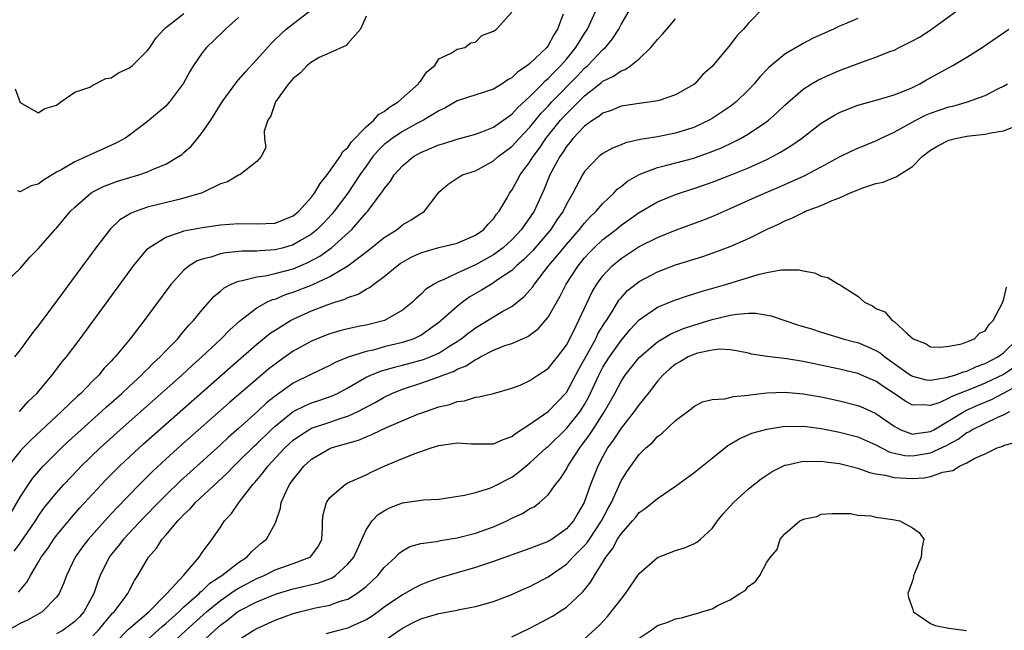
# Model space of a CAD drawing. Units: inches. Extents: x 2589000 to 2592000, y 1500000 to 1503000.
# Drawn here: x 2589393 to 2589501, y 1501325 to 1501392 of the extents above; entities that cross this region are included whole.
import ezdxf

# ---------------------------------------------------------------- set-up
doc = ezdxf.new("R2010")
doc.units = ezdxf.units.IN
doc.header["$MEASUREMENT"] = 0
doc.layers.add('LD25891500_2ft', color=254, linetype='Continuous')

msp = doc.modelspace()

# ---------------------------------------------------------------- linework, layer by layer
at = {"layer": 'LD25891500_2ft'}
for points, elevation in [([(2589474.64, 1501393.36), (2589473, 1501391.64), (2589472.46, 1501391), (2589471.72, 1501390.28), (2589471, 1501389.29), (2589469, 1501386.9), (2589467.99, 1501386.01), (2589467.11, 1501385), (2589467, 1501384.92), (2589465, 1501383.79), (2589463.18, 1501383.18), (2589463, 1501383.11), (2589462.33, 1501383), (2589461, 1501382.84), (2589459, 1501382.53), (2589457.93, 1501382.07), (2589457, 1501381.77), (2589456.58, 1501381.42), (2589455.89, 1501381), (2589455, 1501380.36), (2589453.72, 1501379), (2589453.42, 1501378.58), (2589453, 1501378.1), (2589452.58, 1501377.42), (2589452.27, 1501377), (2589451.4, 1501375.4), (2589451.2, 1501375), (2589450.56, 1501373.44), (2589449.46, 1501371), (2589449, 1501370.3), (2589448.44, 1501369.56), (2589448.08, 1501369), (2589447, 1501367.87), (2589446.05, 1501367), (2589445, 1501366.21), (2589443, 1501365.1), (2589441, 1501364.21), (2589439.48, 1501363.48), (2589439, 1501363.3), (2589438.46, 1501363), (2589437.57, 1501362.43), (2589437, 1501361.85), (2589436.55, 1501361.46), (2589436.09, 1501361), (2589435, 1501360.13), (2589433.03, 1501359), (2589431, 1501358.5), (2589430.36, 1501358.36), (2589429, 1501358.09), (2589428.12, 1501357.88), (2589427, 1501357.54), (2589426.61, 1501357.39), (2589425, 1501356.73), (2589423, 1501355.62), (2589421.45, 1501354.55), (2589421, 1501354.22), (2589420.31, 1501353.69), (2589419, 1501352.57), (2589416.01, 1501349.99), (2589410.7, 1501345.3), (2589409, 1501343.77), (2589407.56, 1501342.44), (2589406.1, 1501341), (2589403.6, 1501338.4), (2589402.64, 1501337.36), (2589400.51, 1501335), (2589399.85, 1501334.15), (2589399.05, 1501333), (2589398.09, 1501331), (2589397.8, 1501330.2), (2589397.29, 1501329), (2589397, 1501328.6), (2589395.41, 1501327), (2589393.87, 1501326.13), (2589393, 1501325.71), (2589391.74, 1501325)], 8916), ([(2589391.1, 1501362.9), (2589393, 1501364.73), (2589394.05, 1501365.95), (2589395, 1501366.86), (2589396.84, 1501369), (2589397, 1501369.16), (2589397.83, 1501370.17), (2589398.54, 1501371), (2589399, 1501371.45), (2589400.75, 1501373), (2589400.9, 1501373.1), (2589402.23, 1501373.77), (2589403.7, 1501374.3), (2589406.04, 1501375), (2589407, 1501375.33), (2589407.62, 1501375.62), (2589409, 1501376.18), (2589410.4, 1501377), (2589410.75, 1501377.25), (2589411, 1501377.46), (2589411.81, 1501378.19), (2589412.49, 1501379), (2589413, 1501379.65), (2589413.93, 1501381), (2589415.18, 1501383), (2589416.8, 1501385.2), (2589417, 1501385.43), (2589417.71, 1501386.29), (2589419, 1501387.68), (2589420.57, 1501389.43), (2589421, 1501389.85), (2589422.24, 1501391), (2589424.93, 1501393.07)], 8902), ([(2589452.66, 1501392.66), (2589452.04, 1501391), (2589451.62, 1501390.38), (2589451, 1501389.21), (2589450.84, 1501389), (2589449, 1501387.22), (2589448.72, 1501387), (2589447.68, 1501386.32), (2589447, 1501385.64), (2589446.58, 1501385.42), (2589445.94, 1501385), (2589445, 1501384.42), (2589441, 1501383.11), (2589439.66, 1501382.34), (2589439, 1501382.04), (2589437.32, 1501381), (2589436.66, 1501380.66), (2589435, 1501379.75), (2589433.88, 1501379), (2589433.38, 1501378.62), (2589433, 1501378.32), (2589432.33, 1501377.67), (2589431.75, 1501377), (2589431, 1501375.97), (2589430.33, 1501375), (2589428.98, 1501373), (2589427.51, 1501371), (2589427.28, 1501370.72), (2589426.32, 1501369.68), (2589425.64, 1501369), (2589425, 1501368.48), (2589423.78, 1501367.78), (2589423, 1501367.31), (2589421.93, 1501367), (2589421, 1501366.76), (2589419.33, 1501366.67), (2589419, 1501366.63), (2589417.39, 1501366.61), (2589415.57, 1501366.43), (2589415, 1501366.31), (2589413.96, 1501365.96), (2589413, 1501365.74), (2589412.45, 1501365.55), (2589411.55, 1501365), (2589411, 1501364.54), (2589409.59, 1501363), (2589409.33, 1501362.67), (2589406.63, 1501359), (2589405.1, 1501357), (2589403.45, 1501355), (2589403.22, 1501354.78), (2589403, 1501354.53), (2589402.25, 1501353.75), (2589401.63, 1501353), (2589401, 1501352.38), (2589399.66, 1501351), (2589399.31, 1501350.69), (2589397.55, 1501349), (2589394.16, 1501345.84), (2589393.33, 1501345), (2589393, 1501344.64), (2589391.68, 1501343)], 8908), ([(2589392.04, 1501337.96), (2589393, 1501339.6), (2589393.91, 1501341), (2589394.36, 1501341.64), (2589395.29, 1501342.71), (2589395.55, 1501343), (2589397, 1501344.47), (2589397.53, 1501345), (2589398.29, 1501345.71), (2589399.7, 1501347), (2589401.94, 1501349), (2589402.49, 1501349.51), (2589404.16, 1501351), (2589405, 1501351.79), (2589406.33, 1501353), (2589406.65, 1501353.35), (2589407, 1501353.67), (2589407.66, 1501354.34), (2589408.39, 1501355), (2589409, 1501355.66), (2589410.31, 1501357), (2589410.61, 1501357.39), (2589411, 1501357.82), (2589411.53, 1501358.47), (2589412.05, 1501359), (2589413, 1501360.18), (2589414.31, 1501361.69), (2589415, 1501362.24), (2589415.4, 1501362.6), (2589416.18, 1501363), (2589417, 1501363.33), (2589417.38, 1501363.38), (2589419, 1501363.8), (2589419.91, 1501363.91), (2589421, 1501364.15), (2589423, 1501364.69), (2589424.62, 1501365.38), (2589425.92, 1501366.08), (2589427.09, 1501366.91), (2589427.2, 1501367), (2589429.42, 1501369), (2589431, 1501370.82), (2589431.18, 1501371), (2589431.67, 1501371.67), (2589432.82, 1501373.18), (2589433, 1501373.48), (2589433.68, 1501374.32), (2589434.09, 1501375), (2589435, 1501376), (2589436.22, 1501377), (2589437, 1501377.45), (2589439, 1501378.31), (2589439.55, 1501378.45), (2589441, 1501378.93), (2589443, 1501379.46), (2589443.72, 1501379.72), (2589445, 1501380.24), (2589447, 1501381.65), (2589447.64, 1501382.36), (2589449, 1501383.61), (2589450.38, 1501385), (2589450.68, 1501385.32), (2589451, 1501385.58), (2589451.68, 1501386.32), (2589452.38, 1501387), (2589453, 1501387.72), (2589454.05, 1501389), (2589455, 1501390.53), (2589455.32, 1501391), (2589456.22, 1501393)], 8910), ([(2589392.35, 1501333.65), (2589393, 1501334.53), (2589394.69, 1501337), (2589395, 1501337.49), (2589395.62, 1501338.38), (2589397, 1501340.09), (2589397.81, 1501341), (2589399.36, 1501342.64), (2589399.71, 1501343), (2589401.79, 1501345), (2589404, 1501347), (2589410.76, 1501353), (2589411.92, 1501354.08), (2589412.96, 1501355), (2589415.1, 1501357), (2589416.02, 1501357.98), (2589417.08, 1501358.92), (2589419, 1501360.39), (2589420.11, 1501361), (2589420.71, 1501361.29), (2589421, 1501361.36), (2589422.16, 1501361.84), (2589423, 1501362.1), (2589425.08, 1501362.92), (2589427, 1501363.83), (2589428.98, 1501365.02), (2589431.28, 1501366.72), (2589433, 1501368.12), (2589434.4, 1501369), (2589435, 1501369.49), (2589435.94, 1501370.06), (2589437, 1501370.77), (2589437.16, 1501370.84), (2589437.41, 1501371), (2589438.93, 1501373), (2589439, 1501373.08), (2589440.03, 1501373.97), (2589441, 1501374.63), (2589441.21, 1501374.79), (2589441.6, 1501375), (2589443, 1501375.44), (2589445, 1501376.52), (2589445.52, 1501377), (2589447, 1501378.11), (2589447.43, 1501378.57), (2589447.8, 1501379), (2589449, 1501380.25), (2589450.24, 1501381.76), (2589451, 1501382.55), (2589451.41, 1501383), (2589454.18, 1501385.82), (2589455, 1501386.7), (2589455.34, 1501387), (2589457, 1501388.76), (2589457.28, 1501389), (2589458.08, 1501389.92), (2589458.75, 1501391), (2589459, 1501391.5), (2589459.88, 1501393)], 8912), ([(2589431, 1501392.42), (2589430.4, 1501391), (2589429, 1501389.43), (2589428.8, 1501389.2), (2589427, 1501388.41), (2589425.86, 1501387.87), (2589425, 1501387.38), (2589424.54, 1501387), (2589423.79, 1501386.21), (2589423, 1501385.58), (2589422.48, 1501385), (2589421.04, 1501383), (2589420.53, 1501381.47), (2589420.22, 1501381), (2589419.81, 1501379.81), (2589419.85, 1501379), (2589420, 1501378), (2589419.46, 1501377), (2589419, 1501376.47), (2589417.12, 1501375), (2589417, 1501374.97), (2589415.77, 1501374.23), (2589415, 1501374.01), (2589412.98, 1501373.02), (2589411, 1501372.44), (2589410.27, 1501372.27), (2589407, 1501371.44), (2589405.74, 1501371), (2589405.21, 1501370.79), (2589403.96, 1501370.04), (2589402.93, 1501369.07), (2589401.31, 1501367), (2589397, 1501361.13), (2589395, 1501358.43), (2589394.36, 1501357.64), (2589393.9, 1501357), (2589393, 1501355.78), (2589392.37, 1501355)], 8904), ([(2589392.46, 1501384.46), (2589393, 1501382.95), (2589395, 1501381.82), (2589395.7, 1501382.3), (2589397, 1501382.66), (2589397.46, 1501383), (2589399, 1501384.09), (2589400.64, 1501384.64), (2589401, 1501384.85), (2589402.43, 1501385.57), (2589403, 1501385.66), (2589403.81, 1501386.19), (2589405, 1501386.75), (2589405.33, 1501387), (2589407, 1501388.65), (2589407.25, 1501389), (2589407.95, 1501390.05), (2589408.81, 1501391), (2589409, 1501391.17), (2589409.64, 1501391.64), (2589411, 1501392.71)], 8898), ([(2589417, 1501392.27), (2589415.56, 1501391), (2589415.28, 1501390.72), (2589413.49, 1501389), (2589413, 1501388.41), (2589412.03, 1501387), (2589411.64, 1501386.36), (2589410.94, 1501385.06), (2589409.39, 1501383), (2589409, 1501382.56), (2589407, 1501380.85), (2589405, 1501379.34), (2589404.52, 1501379), (2589403.52, 1501378.48), (2589402.15, 1501377.85), (2589400.76, 1501377.24), (2589400.31, 1501377), (2589399, 1501376.43), (2589397.6, 1501375.6), (2589397, 1501375.28), (2589396.53, 1501375), (2589395.58, 1501374.42), (2589395, 1501373.97), (2589394.21, 1501373.79), (2589393, 1501373.15), (2589392.75, 1501373.25)], 8900), ([(2589392.83, 1501329.17), (2589393.75, 1501330.25), (2589394.15, 1501331), (2589395, 1501332.43), (2589395.32, 1501333), (2589396.03, 1501333.97), (2589396.71, 1501335), (2589397, 1501335.39), (2589398.63, 1501337.37), (2589399.57, 1501338.43), (2589401.95, 1501341), (2589402.46, 1501341.54), (2589403.91, 1501343), (2589405, 1501344.02), (2589406.56, 1501345.44), (2589416.11, 1501353.89), (2589419, 1501356.4), (2589420.44, 1501357.56), (2589421, 1501357.95), (2589422.69, 1501359), (2589423, 1501359.16), (2589425, 1501360.05), (2589426.71, 1501360.71), (2589427.57, 1501361), (2589428.67, 1501361.33), (2589429, 1501361.52), (2589430.12, 1501361.88), (2589431, 1501362.44), (2589431.38, 1501362.62), (2589431.84, 1501363), (2589433, 1501363.84), (2589434.4, 1501365), (2589434.75, 1501365.25), (2589435, 1501365.41), (2589436.02, 1501365.98), (2589437, 1501366.45), (2589439, 1501367.03), (2589441, 1501367.51), (2589443, 1501368.36), (2589443.94, 1501369), (2589444.41, 1501369.59), (2589445, 1501370.17), (2589445.33, 1501370.67), (2589445.61, 1501371), (2589446.49, 1501372.49), (2589446.77, 1501373), (2589447, 1501373.31), (2589447.61, 1501374.39), (2589447.93, 1501375), (2589449, 1501376.43), (2589449.34, 1501377), (2589450.06, 1501377.94), (2589450.76, 1501379), (2589452.36, 1501381), (2589452.66, 1501381.34), (2589453, 1501381.7), (2589455, 1501383.67), (2589456.86, 1501385.14), (2589457, 1501385.27), (2589458.18, 1501385.82), (2589459, 1501386.43), (2589459.44, 1501386.56), (2589460.08, 1501387), (2589461, 1501387.75), (2589462.28, 1501389), (2589463, 1501389.88), (2589463.56, 1501390.44), (2589464.05, 1501391), (2589465, 1501392.13)], 8914), ([(2589392.95, 1501349), (2589393.89, 1501350.11), (2589394.82, 1501351), (2589396.53, 1501353), (2589397.59, 1501354.41), (2589398.09, 1501355), (2589399.58, 1501357), (2589405.44, 1501365), (2589407, 1501366.86), (2589407.14, 1501367), (2589409, 1501368.17), (2589410.73, 1501368.73), (2589411, 1501368.85), (2589413, 1501369.22), (2589415, 1501369.51), (2589417, 1501369.66), (2589419, 1501369.61), (2589421, 1501369.69), (2589423, 1501370.49), (2589423.63, 1501371), (2589425, 1501372.54), (2589425.35, 1501373), (2589425.94, 1501374.06), (2589426.72, 1501375), (2589428.16, 1501377), (2589428.44, 1501377.56), (2589429, 1501378.02), (2589429.39, 1501378.61), (2589431, 1501380.27), (2589431.86, 1501381), (2589432.36, 1501381.64), (2589433, 1501381.97), (2589433.56, 1501382.44), (2589434.51, 1501383), (2589436.76, 1501385), (2589436.84, 1501385.16), (2589437, 1501385.34), (2589437.68, 1501386.32), (2589438.56, 1501387), (2589439, 1501387.74), (2589440.36, 1501388.36), (2589441, 1501388.79), (2589441.84, 1501389), (2589442.49, 1501389.51), (2589443, 1501389.57), (2589443.7, 1501390.3), (2589445, 1501390.78), (2589445.31, 1501391), (2589447, 1501392.86)], 8906), ([(2589485, 1501392.18), (2589483.55, 1501391.55), (2589483, 1501391.34), (2589482.34, 1501391), (2589481.41, 1501390.59), (2589480.04, 1501389.96), (2589479, 1501389.42), (2589477, 1501388.26), (2589475.22, 1501386.78), (2589474.25, 1501385.75), (2589473.62, 1501385), (2589473, 1501384.35), (2589471.63, 1501383), (2589471.29, 1501382.71), (2589471, 1501382.52), (2589469, 1501381.18), (2589468.68, 1501381), (2589467, 1501380.21), (2589465, 1501379.56), (2589463, 1501379.18), (2589461.12, 1501378.88), (2589459.48, 1501378.52), (2589459, 1501378.3), (2589458.06, 1501377.94), (2589457, 1501377.34), (2589456.58, 1501377), (2589455, 1501375.36), (2589454.78, 1501375), (2589453.71, 1501373), (2589453, 1501371.77), (2589452.63, 1501371), (2589451.96, 1501370.04), (2589451.29, 1501369), (2589449.3, 1501366.7), (2589448.31, 1501365.69), (2589447.52, 1501365), (2589447, 1501364.49), (2589445.45, 1501363.45), (2589445, 1501363.13), (2589444.76, 1501363), (2589443.68, 1501362.32), (2589442.4, 1501361.6), (2589441.58, 1501361), (2589441, 1501360.55), (2589439.26, 1501359), (2589439, 1501358.79), (2589437, 1501357.37), (2589436.76, 1501357.24), (2589436.23, 1501357), (2589435, 1501356.58), (2589433, 1501356.09), (2589431.76, 1501355.76), (2589431, 1501355.6), (2589429.03, 1501354.97), (2589427.6, 1501354.4), (2589427, 1501354.06), (2589425, 1501353.11), (2589423, 1501352.12), (2589421, 1501350.7), (2589420.06, 1501349.94), (2589419.07, 1501349), (2589418.35, 1501348.35), (2589417, 1501347.13), (2589415.86, 1501346.14), (2589415, 1501345.33), (2589411.66, 1501342.34), (2589410.62, 1501341.38), (2589409, 1501339.82), (2589408.19, 1501339), (2589406.61, 1501337.39), (2589404.37, 1501335), (2589403.78, 1501334.22), (2589403, 1501333.29), (2589402.78, 1501333), (2589401.8, 1501331), (2589401.57, 1501330.43), (2589401.09, 1501329), (2589399.99, 1501327), (2589399.53, 1501326.47), (2589399, 1501325.93), (2589397.72, 1501325), (2589397, 1501324.58)], 8918), ([(2589401, 1501324.35), (2589401.62, 1501325), (2589402.23, 1501325.77), (2589403.16, 1501326.84), (2589403.34, 1501327), (2589404.36, 1501328.36), (2589404.82, 1501329), (2589405, 1501329.37), (2589405.55, 1501330.45), (2589405.92, 1501331), (2589407.09, 1501333), (2589407.99, 1501334.01), (2589408.61, 1501335), (2589409, 1501335.44), (2589410.32, 1501337), (2589410.67, 1501337.33), (2589411, 1501337.69), (2589411.69, 1501338.31), (2589412.28, 1501339), (2589415.76, 1501342.24), (2589416.47, 1501343), (2589417, 1501343.5), (2589418.76, 1501345.25), (2589419, 1501345.47), (2589420.58, 1501347), (2589421, 1501347.39), (2589423, 1501348.99), (2589424.33, 1501349.67), (2589425, 1501349.95), (2589425.8, 1501350.2), (2589427.28, 1501350.72), (2589427.85, 1501351), (2589429, 1501351.62), (2589431, 1501352.76), (2589431.52, 1501353), (2589432.57, 1501353.43), (2589433, 1501353.54), (2589434.12, 1501353.88), (2589435, 1501354.09), (2589437.29, 1501354.71), (2589438.04, 1501355), (2589439, 1501355.43), (2589440.2, 1501356.2), (2589441, 1501356.69), (2589441.46, 1501357), (2589442.31, 1501357.69), (2589443, 1501358.21), (2589444.33, 1501359), (2589445, 1501359.42), (2589446.01, 1501360.01), (2589447, 1501360.55), (2589448.38, 1501361.62), (2589449.31, 1501362.69), (2589449.49, 1501363), (2589451.03, 1501365), (2589451.94, 1501366.06), (2589453, 1501367.36), (2589454.45, 1501369), (2589454.68, 1501369.32), (2589455, 1501369.7), (2589455.62, 1501370.38), (2589456.28, 1501371), (2589457, 1501371.85), (2589458.22, 1501373), (2589458.59, 1501373.41), (2589459, 1501373.71), (2589459.71, 1501374.29), (2589461, 1501375.05), (2589463, 1501375.81), (2589464.05, 1501376.05), (2589467, 1501376.84), (2589467.47, 1501377), (2589468.6, 1501377.4), (2589470.03, 1501377.97), (2589471.38, 1501378.62), (2589472.11, 1501379), (2589473, 1501379.52), (2589475, 1501380.86), (2589475.19, 1501381), (2589476.16, 1501381.84), (2589477, 1501382.65), (2589479, 1501384.4), (2589479.93, 1501385), (2589480.6, 1501385.4), (2589481.97, 1501386.03), (2589483, 1501386.45), (2589485.33, 1501387.33), (2589487, 1501387.91), (2589488.53, 1501388.53), (2589489, 1501388.7), (2589489.55, 1501389), (2589491, 1501389.71), (2589491.84, 1501390.16), (2589493.11, 1501391), (2589495.9, 1501393)], 8920), ([(2589401.95, 1501322.05), (2589404.92, 1501325.08), (2589407.15, 1501327), (2589409.11, 1501329), (2589410.93, 1501331), (2589412.65, 1501333), (2589413, 1501333.52), (2589414.1, 1501335), (2589415, 1501336.31), (2589415.45, 1501337), (2589416.21, 1501337.79), (2589417.05, 1501339.05), (2589418.56, 1501341), (2589418.78, 1501341.22), (2589419.7, 1501342.3), (2589420.2, 1501343), (2589422.09, 1501345), (2589423, 1501345.84), (2589423.67, 1501346.33), (2589424.72, 1501347), (2589425, 1501347.16), (2589427, 1501347.82), (2589428.26, 1501348.26), (2589429, 1501348.49), (2589430.1, 1501349), (2589431.99, 1501350.01), (2589433, 1501350.59), (2589433.84, 1501351), (2589435, 1501351.46), (2589437, 1501352.13), (2589439, 1501352.82), (2589439.44, 1501353), (2589440.59, 1501353.41), (2589441, 1501353.64), (2589441.98, 1501354.02), (2589443, 1501354.72), (2589443.21, 1501354.79), (2589443.55, 1501355), (2589445, 1501355.75), (2589446.24, 1501356.24), (2589447, 1501356.49), (2589448.76, 1501357.24), (2589449.91, 1501358.09), (2589451, 1501359.38), (2589452.33, 1501361.67), (2589452.99, 1501363), (2589454.28, 1501365), (2589455, 1501365.87), (2589455.54, 1501366.46), (2589456.06, 1501367), (2589457, 1501367.89), (2589458.45, 1501369), (2589459, 1501369.46), (2589461, 1501370.87), (2589463, 1501372.04), (2589465, 1501372.85), (2589465.42, 1501373), (2589467, 1501373.5), (2589469, 1501374.2), (2589471, 1501374.97), (2589473, 1501375.78), (2589475, 1501376.69), (2589475.63, 1501377), (2589476.52, 1501377.48), (2589477, 1501377.79), (2589477.76, 1501378.24), (2589478.84, 1501379), (2589481, 1501380.66), (2589482.44, 1501381.56), (2589483, 1501381.85), (2589483.81, 1501382.19), (2589485, 1501382.64), (2589487.28, 1501383.28), (2589489, 1501383.8), (2589490.31, 1501384.31), (2589491, 1501384.61), (2589491.83, 1501385), (2589492.56, 1501385.44), (2589495.46, 1501387), (2589497, 1501387.93), (2589498.67, 1501389), (2589501.58, 1501391)], 8922), ([(2589405.98, 1501323), (2589408.6, 1501325.4), (2589409, 1501325.73), (2589410.42, 1501327), (2589411, 1501327.55), (2589412.66, 1501329), (2589412.81, 1501329.19), (2589413, 1501329.32), (2589413.85, 1501330.15), (2589415.15, 1501331), (2589417, 1501332.43), (2589417.89, 1501333), (2589418.4, 1501333.6), (2589419.47, 1501334.53), (2589420.07, 1501335), (2589421, 1501336.71), (2589421.13, 1501337), (2589421.61, 1501338.39), (2589421.68, 1501339), (2589422.22, 1501340.22), (2589422.6, 1501341), (2589423, 1501341.55), (2589423.66, 1501342.34), (2589424.16, 1501343), (2589425, 1501343.76), (2589427, 1501344.94), (2589427.16, 1501345), (2589428.6, 1501345.4), (2589429, 1501345.53), (2589430.15, 1501345.85), (2589431, 1501346.22), (2589431.57, 1501346.43), (2589432.71, 1501347), (2589433.25, 1501347.25), (2589436.74, 1501348.74), (2589437, 1501348.84), (2589439, 1501349.53), (2589440.21, 1501349.79), (2589441, 1501350.1), (2589441.82, 1501350.18), (2589443, 1501350.58), (2589443.39, 1501350.61), (2589445, 1501351), (2589447, 1501351.56), (2589447.91, 1501351.91), (2589449, 1501352.41), (2589449.88, 1501353), (2589451, 1501353.73), (2589452.04, 1501355), (2589453, 1501356.28), (2589453.79, 1501357.79), (2589455.85, 1501362.15), (2589456.34, 1501363), (2589457, 1501363.91), (2589458.02, 1501365), (2589459, 1501365.82), (2589461, 1501367.11), (2589463, 1501368.13), (2589465, 1501368.94), (2589467.99, 1501370.01), (2589469, 1501370.42), (2589471, 1501371.29), (2589474.76, 1501373), (2589476.34, 1501373.66), (2589479.1, 1501374.9), (2589481, 1501375.89), (2589483, 1501376.97), (2589484.36, 1501377.64), (2589485, 1501377.94), (2589487, 1501378.74), (2589487.51, 1501379), (2589489, 1501379.68), (2589491.37, 1501381), (2589492.46, 1501381.54), (2589493, 1501381.77), (2589495, 1501382.47), (2589495.45, 1501382.55), (2589497.05, 1501383), (2589499, 1501383.7), (2589500.47, 1501384.47), (2589501, 1501384.73), (2589501.46, 1501385)], 8924), ([(2589409.05, 1501322.95), (2589411.25, 1501325), (2589413.48, 1501327), (2589415, 1501328.26), (2589416.62, 1501329.38), (2589417, 1501329.61), (2589417.92, 1501330.08), (2589419, 1501330.66), (2589419.8, 1501331), (2589421, 1501331.62), (2589423, 1501332.32), (2589424.83, 1501333), (2589424.93, 1501333.07), (2589425.77, 1501334.23), (2589426.15, 1501335), (2589426.21, 1501336.21), (2589426.23, 1501337), (2589426.3, 1501337.7), (2589426.64, 1501339), (2589427, 1501339.55), (2589428.71, 1501341), (2589429, 1501341.16), (2589431, 1501342.04), (2589431.63, 1501342.37), (2589432.99, 1501343), (2589435, 1501343.85), (2589436.38, 1501344.38), (2589438.15, 1501345), (2589439, 1501345.26), (2589440.52, 1501345.48), (2589441, 1501345.57), (2589442.55, 1501345.45), (2589445, 1501345.45), (2589446.06, 1501345.94), (2589447, 1501346.27), (2589447.41, 1501346.59), (2589449, 1501347.6), (2589451, 1501349.01), (2589453, 1501351.11), (2589454.36, 1501353.64), (2589455, 1501354.75), (2589456.23, 1501357), (2589456.47, 1501357.53), (2589457.23, 1501358.77), (2589457.39, 1501359), (2589458.09, 1501360.09), (2589458.77, 1501361.23), (2589459, 1501361.5), (2589459.72, 1501362.28), (2589461, 1501363.28), (2589463, 1501364.33), (2589465, 1501365.1), (2589467.97, 1501366.03), (2589469, 1501366.38), (2589471, 1501367.12), (2589473, 1501368.01), (2589474.99, 1501368.99), (2589476.37, 1501369.63), (2589477, 1501369.96), (2589477.77, 1501370.23), (2589479, 1501370.88), (2589479.09, 1501370.91), (2589479.28, 1501371), (2589481, 1501371.64), (2589482.18, 1501372.18), (2589483, 1501372.47), (2589484.1, 1501373), (2589484.75, 1501373.25), (2589485, 1501373.36), (2589485.57, 1501373.57), (2589487, 1501374.04), (2589487.79, 1501374.21), (2589489, 1501374.71), (2589489.23, 1501374.77), (2589489.54, 1501375), (2589491, 1501375.92), (2589492.09, 1501377), (2589493, 1501377.72), (2589493.8, 1501378.2), (2589495, 1501378.81), (2589495.75, 1501379), (2589497, 1501379.23), (2589497.28, 1501379.28), (2589499, 1501379.47), (2589499.63, 1501379.63), (2589501, 1501379.85), (2589502.34, 1501380.34)], 8926), ([(2589412.25, 1501323), (2589414.39, 1501325), (2589415, 1501325.54), (2589415.85, 1501326.15), (2589416.88, 1501327), (2589417, 1501327.08), (2589419, 1501328.1), (2589420.86, 1501328.86), (2589421.27, 1501329), (2589423, 1501329.52), (2589425.81, 1501330.19), (2589427.26, 1501330.74), (2589427.64, 1501331), (2589429, 1501332.22), (2589429.64, 1501333), (2589430.21, 1501334.21), (2589431, 1501336.01), (2589431.66, 1501337), (2589432.32, 1501337.68), (2589433, 1501338.11), (2589433.59, 1501338.41), (2589435, 1501338.96), (2589437.31, 1501339.31), (2589439, 1501339.38), (2589439.46, 1501339.46), (2589441.8, 1501339.8), (2589443, 1501340.12), (2589444.6, 1501340.6), (2589445, 1501340.76), (2589447, 1501341.8), (2589447.71, 1501342.29), (2589448.53, 1501343), (2589449, 1501343.36), (2589450.78, 1501345), (2589451, 1501345.17), (2589453, 1501347.12), (2589454.5, 1501349), (2589455, 1501349.79), (2589455.44, 1501350.56), (2589456.55, 1501353), (2589457, 1501353.86), (2589457.72, 1501355), (2589459, 1501356.82), (2589460, 1501358), (2589461, 1501359.06), (2589463, 1501360.46), (2589464.79, 1501361.21), (2589466.29, 1501361.71), (2589467.81, 1501362.19), (2589470.64, 1501363), (2589474.07, 1501364.07), (2589475, 1501364.27), (2589476.58, 1501364.58), (2589478.58, 1501364.58), (2589479, 1501364.46), (2589480.24, 1501364.24), (2589481, 1501363.87), (2589481.71, 1501363.71), (2589482.88, 1501363), (2589483, 1501362.94), (2589483.21, 1501362.79), (2589485, 1501361.69), (2589485.75, 1501361), (2589486.62, 1501360.62), (2589487, 1501360.33), (2589487.97, 1501359.97), (2589488.79, 1501359), (2589489, 1501358.88), (2589490.5, 1501357.5), (2589491.1, 1501357), (2589492.46, 1501356.46), (2589493, 1501356.12), (2589494.08, 1501356.08), (2589495, 1501356.19), (2589496.45, 1501356.45), (2589497, 1501356.65), (2589497.83, 1501357), (2589498.38, 1501357.62), (2589499, 1501357.86), (2589499.44, 1501358.56), (2589499.89, 1501359), (2589500.87, 1501360.87), (2589500.93, 1501361.07), (2589501, 1501361.18), (2589501.33, 1501362.67)], 8928), ([(2589417, 1501323.94), (2589418.68, 1501325), (2589419, 1501325.18), (2589421, 1501326.07), (2589423, 1501326.81), (2589423.67, 1501327), (2589425.43, 1501327.43), (2589427, 1501327.73), (2589428.16, 1501328.16), (2589429, 1501328.4), (2589429.99, 1501329), (2589431, 1501329.79), (2589431.64, 1501330.36), (2589432.29, 1501331), (2589433, 1501331.88), (2589434.24, 1501333), (2589434.59, 1501333.41), (2589435, 1501333.71), (2589435.82, 1501334.18), (2589437, 1501334.52), (2589438.74, 1501334.74), (2589439.16, 1501334.84), (2589441, 1501335.12), (2589443, 1501335.63), (2589445, 1501336.34), (2589446.46, 1501337), (2589447, 1501337.28), (2589448.18, 1501337.82), (2589449, 1501338.34), (2589449.45, 1501338.55), (2589450.03, 1501339), (2589451, 1501339.85), (2589451.81, 1501341), (2589452.35, 1501341.65), (2589453, 1501342.68), (2589453.17, 1501343), (2589453.45, 1501343.45), (2589454.47, 1501345), (2589454.71, 1501345.29), (2589455.55, 1501346.45), (2589455.89, 1501347), (2589457.2, 1501349), (2589458.32, 1501351), (2589459, 1501352.3), (2589459.47, 1501353), (2589461, 1501354.94), (2589463, 1501356.67), (2589464.46, 1501357.54), (2589465.87, 1501358.13), (2589467, 1501358.5), (2589469, 1501359.11), (2589471, 1501359.58), (2589471.71, 1501359.71), (2589473, 1501359.79), (2589473.8, 1501359.8), (2589475.51, 1501359.51), (2589478.49, 1501358.49), (2589479.93, 1501358.07), (2589481, 1501357.71), (2589482.83, 1501357.17), (2589483.36, 1501357), (2589484.65, 1501356.65), (2589485, 1501356.57), (2589486.12, 1501356.12), (2589487, 1501355.72), (2589487.46, 1501355.46), (2589487.98, 1501355), (2589490.81, 1501353), (2589491, 1501352.88), (2589492.5, 1501352.5), (2589493, 1501352.45), (2589494.73, 1501352.73), (2589495.65, 1501353), (2589496.63, 1501353.37), (2589497, 1501353.45), (2589498.06, 1501353.94), (2589499, 1501354.26), (2589500.38, 1501355), (2589501, 1501355.46), (2589502.57, 1501357)], 8930), ([(2589502.18, 1501353.82), (2589501, 1501353.07), (2589499, 1501352.1), (2589497.51, 1501351.51), (2589495.33, 1501350.67), (2589495, 1501350.48), (2589494.01, 1501350.01), (2589493, 1501349.65), (2589492.26, 1501349.74), (2589491, 1501349.7), (2589490.19, 1501350.19), (2589489.01, 1501351), (2589487.77, 1501351.77), (2589487, 1501352.32), (2589486.52, 1501352.52), (2589485, 1501353.18), (2589483, 1501353.66), (2589479, 1501354.49), (2589477.21, 1501354.79), (2589475.05, 1501355.05), (2589473.32, 1501355.32), (2589473, 1501355.4), (2589471.68, 1501355.68), (2589471, 1501355.77), (2589469.85, 1501355.85), (2589469, 1501355.75), (2589467.41, 1501355.41), (2589467, 1501355.28), (2589466.36, 1501355), (2589465.52, 1501354.48), (2589465, 1501354.2), (2589464.34, 1501353.66), (2589463.59, 1501353), (2589463, 1501352.33), (2589461.99, 1501351), (2589461, 1501349.77), (2589460.46, 1501349), (2589459, 1501347.18), (2589458.15, 1501345.85), (2589457.53, 1501345), (2589457, 1501344.06), (2589456.44, 1501343), (2589455.64, 1501341), (2589454.95, 1501339), (2589454.22, 1501337.78), (2589453.78, 1501337), (2589453, 1501336.1), (2589451.45, 1501335), (2589451, 1501334.72), (2589449.74, 1501334.26), (2589449, 1501333.94), (2589445, 1501332.52), (2589443, 1501331.87), (2589439, 1501330.69), (2589437.75, 1501330.25), (2589437, 1501329.96), (2589436.37, 1501329.63), (2589435.26, 1501329), (2589435, 1501328.87), (2589433, 1501327.5), (2589432.33, 1501327), (2589431.55, 1501326.45), (2589431, 1501326.12), (2589429.42, 1501325.42), (2589429, 1501325.22), (2589428.11, 1501325), (2589426.58, 1501324.58)], 8932), ([(2589433, 1501323.81), (2589434.67, 1501325), (2589435, 1501325.21), (2589436.16, 1501325.84), (2589437, 1501326.23), (2589439, 1501326.83), (2589440.03, 1501327), (2589441, 1501327.19), (2589441.26, 1501327.26), (2589443, 1501327.57), (2589443.82, 1501327.82), (2589445, 1501328.13), (2589447, 1501328.9), (2589448.45, 1501329.55), (2589449, 1501329.78), (2589451, 1501330.85), (2589453, 1501332.25), (2589453.71, 1501333), (2589455, 1501334.3), (2589455.33, 1501334.67), (2589455.53, 1501335), (2589456.87, 1501337), (2589457.6, 1501338.4), (2589457.94, 1501339), (2589459, 1501341.38), (2589459.63, 1501342.37), (2589460.07, 1501343), (2589461, 1501344.28), (2589461.74, 1501345), (2589462.42, 1501345.58), (2589463, 1501346.26), (2589463.43, 1501346.57), (2589465, 1501348.03), (2589466.69, 1501349.31), (2589467, 1501349.56), (2589467.94, 1501350.06), (2589469, 1501350.32), (2589470.41, 1501350.41), (2589471.34, 1501350.66), (2589473, 1501350.81), (2589473.16, 1501350.84), (2589475, 1501351.05), (2589477, 1501351.14), (2589479, 1501350.96), (2589481, 1501350.6), (2589481.5, 1501350.5), (2589483, 1501350.17), (2589485, 1501349.67), (2589485.47, 1501349.47), (2589487, 1501348.8), (2589489, 1501347.39), (2589489.24, 1501347.24), (2589489.73, 1501347), (2589491, 1501346.53), (2589491.4, 1501346.6), (2589493, 1501346.8), (2589493.36, 1501347), (2589496.87, 1501349.13), (2589498.26, 1501349.74), (2589499.68, 1501350.32), (2589501, 1501351.01), (2589503, 1501352.08)], 8934), ([(2589447, 1501324.26), (2589449, 1501325.2), (2589451, 1501326.26), (2589451.47, 1501326.53), (2589452.21, 1501327), (2589453, 1501327.53), (2589454.81, 1501329.19), (2589455.7, 1501330.3), (2589456.1, 1501331), (2589457, 1501332.45), (2589457.32, 1501333), (2589458.07, 1501333.93), (2589458.63, 1501335), (2589459, 1501335.57), (2589460.28, 1501337), (2589460.61, 1501337.39), (2589461, 1501337.9), (2589461.66, 1501338.34), (2589463, 1501339.46), (2589465, 1501340.8), (2589467, 1501342.26), (2589469, 1501343.88), (2589470.73, 1501345.27), (2589471, 1501345.41), (2589471.98, 1501346.02), (2589473.38, 1501346.62), (2589475, 1501347.08), (2589477, 1501347.38), (2589477.37, 1501347.37), (2589479, 1501347.39), (2589479.34, 1501347.34), (2589481, 1501347.14), (2589483, 1501346.74), (2589485, 1501346.21), (2589487, 1501345.33), (2589487.62, 1501345), (2589488.54, 1501344.54), (2589490.17, 1501344.17), (2589491, 1501344.12), (2589492.35, 1501344.35), (2589493, 1501344.45), (2589494.74, 1501345.26), (2589495, 1501345.42), (2589496.04, 1501345.96), (2589497, 1501346.7), (2589497.21, 1501346.79), (2589497.52, 1501347), (2589500.38, 1501348.38), (2589501, 1501348.64), (2589501.72, 1501349)], 8936), ([(2589455, 1501324.04), (2589456.55, 1501325.45), (2589457.51, 1501326.49), (2589457.93, 1501327), (2589459, 1501328.41), (2589459.5, 1501329), (2589461, 1501331.2), (2589463, 1501332.96), (2589465, 1501333.73), (2589465.97, 1501334.03), (2589467, 1501334.48), (2589467.33, 1501334.67), (2589467.72, 1501335), (2589469, 1501336.15), (2589469.61, 1501337), (2589470.22, 1501337.78), (2589471.35, 1501339), (2589473, 1501340.5), (2589474.39, 1501341.61), (2589475.59, 1501342.41), (2589476.76, 1501343), (2589477, 1501343.11), (2589477.12, 1501343.12), (2589479, 1501343.55), (2589479.51, 1501343.51), (2589481, 1501343.56), (2589481.47, 1501343.47), (2589483, 1501343.28), (2589485, 1501342.78), (2589486.3, 1501342.3), (2589487, 1501342.15), (2589488, 1501342), (2589489, 1501341.74), (2589490.31, 1501341.69), (2589491, 1501341.64), (2589492.28, 1501341.72), (2589493, 1501341.85), (2589494.34, 1501342.34), (2589495.46, 1501342.54), (2589496.17, 1501343), (2589497, 1501343.38), (2589497.87, 1501343.87), (2589499, 1501344.37), (2589500.31, 1501345), (2589500.83, 1501345.17), (2589501, 1501345.27), (2589502.37, 1501345.63)], 8938), ([(2589461, 1501324.12), (2589462.32, 1501325), (2589463, 1501325.5), (2589464.15, 1501325.85), (2589465, 1501326.25), (2589465.65, 1501326.35), (2589467, 1501326.73), (2589467.23, 1501326.77), (2589467.89, 1501327), (2589469, 1501327.34), (2589469.76, 1501327.76), (2589471, 1501328.32), (2589472.06, 1501329), (2589472.65, 1501329.35), (2589473, 1501329.82), (2589473.72, 1501330.28), (2589474.25, 1501331), (2589475, 1501332.47), (2589475.41, 1501333), (2589476.14, 1501333.86), (2589476.47, 1501335), (2589477, 1501335.58), (2589478.64, 1501337), (2589478.9, 1501337.1), (2589479, 1501337.19), (2589480.52, 1501337.48), (2589481, 1501337.72), (2589482.21, 1501337.79), (2589484.2, 1501337.8), (2589485, 1501337.61), (2589486.48, 1501337.53), (2589487, 1501337.39), (2589488.84, 1501337.16), (2589489.63, 1501337), (2589491, 1501336.23), (2589491.73, 1501335.73), (2589492.26, 1501335), (2589492.05, 1501333.95), (2589491.98, 1501333), (2589491.22, 1501331.22), (2589491.14, 1501331), (2589491.14, 1501330.86), (2589491, 1501330.42), (2589490.49, 1501329), (2589490.56, 1501328.56), (2589491, 1501327.37), (2589491.08, 1501327.08), (2589491.14, 1501327), (2589493, 1501325.73), (2589493.49, 1501325.49), (2589495, 1501325.19), (2589496.94, 1501324.94)], 8940)]:
    msp.add_lwpolyline(points, dxfattribs=dict(at, elevation=elevation))

doc.saveas('drawing.dxf')
